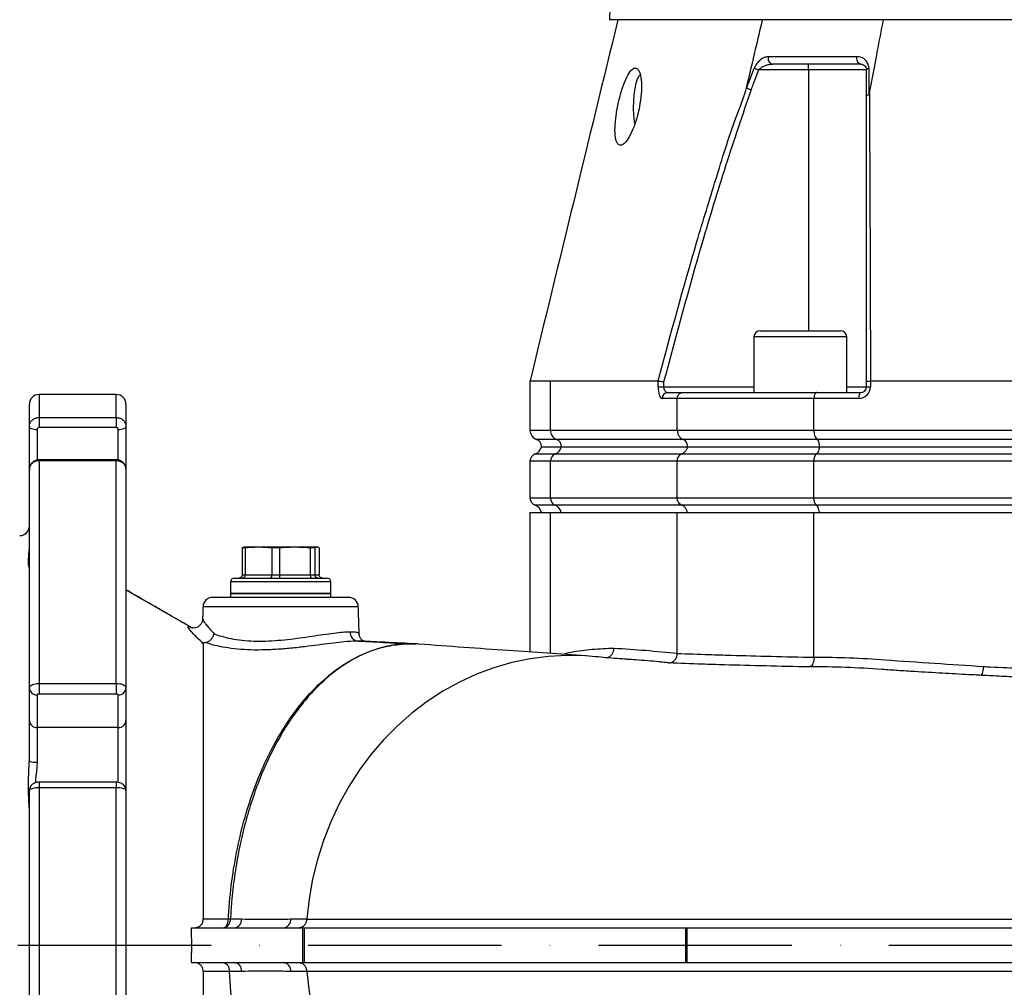
# Model space of a CAD drawing. Extents: x 0 to 10502, y 0 to 6861.
# Drawn here: x 3034 to 3289, y 4802 to 5053 of the extents above; entities that cross this region are included whole.
import ezdxf

# ---------------------------------------------------------------- set-up
doc = ezdxf.new("R2010")
doc.units = 0
doc.header["$LTSCALE"] = 5
doc.header["$MEASUREMENT"] = 0
doc.linetypes.add('GEN7', pattern=[15, 10, -2.5, 0, -2.5])
doc.layers.get('0').update_dxf_attribs({"linetype": 'CONTINUOUS'})
doc.layers.add('7', color=4, linetype='GEN7')

msp = doc.modelspace()

# ---------------------------------------------------------------- linework, layer by layer
at = {"color": 7, "linetype": 'Continuous'}
for p, q in [((3368.59, 5052.56), (3186.66, 5052.56)), ((3238.13, 5039.56), (3238.13, 5041.06)), ((3238.13, 5039.56), (3225.23, 5039.56)), ((3253.13, 5039.56), (3238.13, 5039.56)), ((3238.13, 5039.56), (3238.13, 4972.06)), ((3225.61, 4972.06), (3246.41, 4972.06)), ((3248.01, 4970.46), (3224.01, 4970.46)), ((3171.37, 4946.3), (3171.37, 4959.06)), ((3171.37, 4959.06), (3199.24, 4959.06)), ((3199.25, 4957.56), (3199.25, 4959.06)), ((3200.67, 4958.87), (3200.67, 4957.56)), ((3253.13, 4957.56), (3253.13, 4958.87)), ((3254.15, 4959.06), (3254.15, 4957.56)), ((3254.17, 4959.06), (3336.54, 4959.06)), ((3199.25, 4957.56), (3200.67, 4957.56)), ((3200.67, 4957.56), (3224.01, 4957.56)), ((3248.01, 4957.56), (3253.13, 4957.56)), ((3253.13, 4957.56), (3254.15, 4957.56)), ((3039.09, 4955.56), (3039.09, 4949.61)), ((3059.09, 4949.61), (3059.09, 4955.56)), ((3204.19, 4954.56), (3200.26, 4954.56)), ((3201.69, 4956.06), (3205.53, 4956.06)), ((3204.19, 4946.3), (3204.19, 4954.56)), ((3239.55, 4954.56), (3204.19, 4954.56)), ((3205.53, 4956.06), (3240.27, 4956.06)), ((3251.15, 4954.56), (3239.55, 4954.56)), ((3239.55, 4946.3), (3239.55, 4954.56)), ((3240.27, 4956.06), (3251.63, 4956.06)), ((3036.59, 4947.22), (3036.59, 4953.06)), ((3061.59, 4953.06), (3061.59, 4947.22)), ((3039.09, 4949.61), (3059.09, 4949.61)), ((3039.09, 4949.61), (3039.09, 4947.01)), ((3059.09, 4949.61), (3059.09, 4947.01)), ((3036.59, 4936.21), (3036.59, 4947.22)), ((3038.59, 4946.54), (3038.59, 4938.6)), ((3059.09, 4947.01), (3039.09, 4947.01)), ((3059.59, 4938.58), (3059.59, 4946.54)), ((3061.59, 4947.22), (3061.59, 4936.21)), ((3166.09, 4946.3), (3171.37, 4946.3)), ((3171.37, 4946.3), (3204.19, 4946.3)), ((3204.19, 4946.3), (3239.55, 4946.3)), ((3239.55, 4946.3), (3336.54, 4946.3)), ((3172.95, 4943.94), (3167.76, 4943.94)), ((3205.68, 4943.94), (3172.95, 4943.94)), ((3240.35, 4943.94), (3205.68, 4943.94)), ((3337.07, 4943.94), (3240.35, 4943.94)), ((3169.04, 4942.06), (3174.16, 4942.06)), ((3174.16, 4942.06), (3206.82, 4942.06)), ((3206.82, 4942.06), (3240.97, 4942.06)), ((3240.97, 4942.06), (3337.49, 4942.06)), ((3039.09, 4938.67), (3039.09, 4938.42)), ((3059.09, 4938.67), (3059.09, 4938.42)), ((3167.43, 4940.2), (3172.63, 4940.2)), ((3172.63, 4940.2), (3205.38, 4940.2)), ((3205.38, 4940.2), (3240.19, 4940.2)), ((3240.19, 4940.2), (3336.97, 4940.2)), ((3036.59, 4879.63), (3036.59, 4936.21)), ((3059.09, 4938.42), (3039.09, 4938.42)), ((3039.09, 4938.42), (3039.09, 4880.8)), ((3059.09, 4880.8), (3059.09, 4938.42)), ((3061.59, 4936.21), (3061.59, 4879.63)), ((3171.37, 4938.31), (3166.09, 4938.31)), ((3171.37, 4928.8), (3171.37, 4938.31)), ((3204.19, 4938.31), (3171.37, 4938.31)), ((3204.19, 4928.8), (3204.19, 4938.31)), ((3239.55, 4938.31), (3204.19, 4938.31)), ((3336.54, 4938.31), (3239.55, 4938.31)), ((3239.55, 4928.8), (3239.55, 4938.31)), ((3166.09, 4928.8), (3171.37, 4928.8)), ((3171.37, 4928.8), (3204.19, 4928.8)), ((3204.19, 4928.8), (3239.55, 4928.8)), ((3239.55, 4928.8), (3336.54, 4928.8)), ((3172.63, 4926.91), (3167.43, 4926.91)), ((3205.38, 4926.91), (3172.63, 4926.91)), ((3240.19, 4926.91), (3205.38, 4926.91)), ((3336.97, 4926.91), (3240.19, 4926.91)), ((3166.09, 4925.06), (3171.37, 4925.06)), ((3171.37, 4925.06), (3204.19, 4925.06)), ((3171.37, 4888.55), (3171.37, 4925.06)), ((3204.19, 4925.06), (3239.55, 4925.06)), ((3204.19, 4888.6), (3204.19, 4925.06)), ((3239.55, 4925.06), (3336.54, 4925.06)), ((3239.55, 4887.57), (3239.55, 4925.06)), ((3092.39, 4915.89), (3091.62, 4915.89)), ((3091.62, 4915.89), (3091.62, 4908.86)), ((3095.83, 4916.06), (3092.09, 4916.06)), ((3092.39, 4915.89), (3092.39, 4908.86)), ((3105.26, 4916.06), (3095.83, 4916.06)), ((3101.26, 4915.89), (3099.28, 4915.89)), ((3099.28, 4915.89), (3099.28, 4908.86)), ((3101.26, 4915.89), (3101.26, 4908.86)), ((3111.02, 4916.06), (3105.26, 4916.06)), ((3109.25, 4915.89), (3109.25, 4908.86)), ((3110.46, 4915.89), (3109.25, 4915.89)), ((3110.46, 4915.89), (3110.46, 4908.86)), ((3111.57, 4915.89), (3111.57, 4908.86)), ((3089.59, 4908.06), (3113.59, 4908.06)), ((3091.62, 4908.86), (3092.39, 4908.86)), ((3092.39, 4908.86), (3099.28, 4908.86)), ((3099.28, 4908.86), (3101.26, 4908.86)), ((3101.26, 4908.86), (3109.25, 4908.86)), ((3109.25, 4908.86), (3110.46, 4908.86)), ((3110.46, 4908.86), (3111.57, 4908.86)), ((3114.59, 4907.06), (3088.59, 4907.06)), ((3061.59, 4905.02), (3078.69, 4895.15)), ((3119.18, 4903.06), (3084.01, 4903.06)), ((3114.59, 4904.06), (3088.59, 4904.06)), ((3088.59, 4904.06), (3103.37, 4904.06)), ((3103.37, 4904.06), (3114.59, 4904.06)), ((3121.68, 4900.64), (3081.51, 4900.64)), ((3078.87, 4895.06), (3078.69, 4895.15)), ((3039.09, 4880.8), (3059.09, 4880.8)), ((3039.09, 4880.8), (3039.09, 4878.04)), ((3059.09, 4880.8), (3059.09, 4878.04)), ((3036.59, 4871.21), (3036.59, 4879.63)), ((3038.59, 4877.82), (3038.59, 4869.39)), ((3059.09, 4878.04), (3039.09, 4878.04)), ((3059.59, 4869.39), (3059.59, 4877.82)), ((3061.59, 4879.63), (3061.59, 4871.21)), ((3036.59, 4860.71), (3036.59, 4871.21)), ((3061.59, 4871.21), (3061.59, 4853.06)), ((3038.59, 4869.39), (3038.59, 4860.45)), ((3059.59, 4869.39), (3038.59, 4869.39)), ((3059.59, 4855.12), (3059.59, 4869.39)), ((3039.09, 4855.23), (3039.09, 4853.8)), ((3059.09, 4855.23), (3059.09, 4853.8)), ((3036.59, 4773.05), (3036.59, 4853.06)), ((3059.09, 4853.8), (3039.09, 4853.8)), ((3039.09, 4853.8), (3039.09, 4772.31)), ((3059.09, 4772.31), (3059.09, 4853.8)), ((3061.59, 4853.06), (3061.59, 4773.05)), ((3078.5, 4817.56), (3089.68, 4817.56)), ((3089.68, 4817.56), (3102.39, 4817.56)), ((3102.39, 4817.56), (3107.25, 4817.56)), ((3107.25, 4817.56), (3107.25, 4808.56)), ((3107.25, 4817.56), (3107.69, 4817.56)), ((3107.69, 4817.56), (3206.34, 4817.56)), ((3107.69, 4817.56), (3107.69, 4808.56)), ((3206.34, 4817.56), (3206.34, 4808.56)), ((3206.34, 4817.56), (3206.7, 4817.56)), ((3206.7, 4817.56), (3480.84, 4817.56)), ((3206.7, 4817.56), (3206.7, 4808.56)), ((3061.59, 4813.06), (3078.63, 4813.06)), ((3078.5, 4808.56), (3089.68, 4808.56)), ((3089.68, 4808.56), (3102.39, 4808.56)), ((3102.39, 4808.56), (3107.25, 4808.56)), ((3107.25, 4808.56), (3107.69, 4808.56)), ((3107.69, 4808.56), (3206.34, 4808.56)), ((3206.34, 4808.56), (3206.7, 4808.56)), ((3206.7, 4808.56), (3480.84, 4808.56))]:
    msp.add_line(p, q, dxfattribs=at)
for points in [[(3251.63, 5041.06), (3251.41, 5041.1), (3251.2, 5041.22), (3251.01, 5041.41), (3250.86, 5041.66), (3250.75, 5041.96), (3250.68, 5042.3), (3250.67, 5042.65), (3250.71, 5042.99)], [(3193.22, 5025.7), (3193.14, 5026.25), (3192.98, 5027.91), (3192.91, 5029.67), (3192.94, 5031.44), (3193.06, 5033.16), (3193.27, 5034.74), (3193.57, 5036.11), (3193.92, 5037.22), (3194.34, 5038.01), (3194.6, 5038.32)], [(3224.11, 5039.99), (3224.21, 5039.95), (3224.33, 5039.9), (3224.46, 5039.85), (3224.6, 5039.8), (3224.75, 5039.74), (3224.91, 5039.68), (3225.07, 5039.62), (3225.23, 5039.56)], [(3253.13, 5039.56), (3253.14, 5039.62), (3253.17, 5039.68), (3253.22, 5039.74), (3253.29, 5039.8), (3253.38, 5039.85), (3253.48, 5039.9), (3253.6, 5039.95), (3253.74, 5039.99)], [(3251.63, 4956.06), (3251.54, 4956.03), (3251.45, 4955.94), (3251.37, 4955.8), (3251.29, 4955.62), (3251.23, 4955.39), (3251.19, 4955.13), (3251.16, 4954.85), (3251.15, 4954.56)], [(3036.59, 4947.22), (3036.63, 4947.09), (3036.75, 4946.96), (3036.93, 4946.84), (3037.18, 4946.74), (3037.48, 4946.65), (3037.83, 4946.59), (3038.2, 4946.55), (3038.59, 4946.54)], [(3059.59, 4946.54), (3059.98, 4946.55), (3060.36, 4946.59), (3060.7, 4946.65), (3061.01, 4946.74), (3061.26, 4946.84), (3061.44, 4946.96), (3061.56, 4947.09), (3061.59, 4947.22)], [(3183.01, 4887.72), (3180.41, 4887.94), (3175.63, 4888.05), (3170.85, 4887.79), (3166.1, 4887.18), (3161.4, 4886.2), (3156.78, 4884.86), (3152.25, 4883.17), (3147.84, 4881.15), (3143.57, 4878.78), (3139.46, 4876.1), (3135.53, 4873.12), (3131.8, 4869.84), (3128.29, 4866.28), (3125.02, 4862.46), (3121.99, 4858.4), (3119.23, 4854.12), (3116.76, 4849.64), (3114.57, 4844.99), (3112.69, 4840.17), (3111.11, 4835.23), (3109.86, 4830.17), (3108.93, 4825.04), (3108.33, 4819.84)], [(3086.76, 4817.56), (3087, 4817.6), (3087.24, 4817.73), (3087.46, 4817.93), (3087.65, 4818.21), (3087.82, 4818.56), (3087.95, 4818.95), (3088.03, 4819.38), (3088.08, 4819.84)], [(3135.2, 4735.06), (3132.04, 4735.23), (3128.88, 4735.76), (3125.76, 4736.65), (3122.68, 4737.88), (3119.65, 4739.45), (3116.7, 4741.36), (3113.83, 4743.59), (3111.05, 4746.14), (3108.39, 4748.99), (3105.85, 4752.13), (3103.44, 4755.55), (3101.18, 4759.23), (3099.07, 4763.16), (3097.12, 4767.32), (3095.35, 4771.68), (3093.76, 4776.23), (3092.36, 4780.94), (3091.15, 4785.81), (3090.15, 4790.79), (3089.34, 4795.88), (3088.75, 4801.05), (3088.37, 4806.27)], [(3108.33, 4806.27), (3108.94, 4801.02), (3109.88, 4795.83), (3111.16, 4790.72), (3112.76, 4785.73), (3114.68, 4780.87), (3116.91, 4776.17), (3119.44, 4771.65), (3122.25, 4767.35), (3125.33, 4763.26), (3128.66, 4759.43), (3132.24, 4755.87), (3136.03, 4752.59), (3140.03, 4749.61), (3144.21, 4746.94), (3148.55, 4744.61), (3153.03, 4742.62), (3157.63, 4740.98), (3162.32, 4739.69), (3167.09, 4738.78), (3171.9, 4738.23), (3176.73, 4738.06), (3181.56, 4738.26), (3183.01, 4738.39)]]:
    msp.add_lwpolyline(points, dxfattribs=at)
for centre, radius, start, end in [((3229.13, 5042.5), 1.47, 160.3229, 259.0072), ((3225.61, 4970.46), 1.6, 90, 180), ((3246.41, 4970.46), 1.6, 0, 90), ((3251.15, 4957.56), 3, 270, 0), ((3251.63, 4957.56), 1.5, 270, 0), ((3039.09, 4953.06), 2.5, 90, 180), ((3059.09, 4953.06), 2.5, 0, 90), ((3201.73, 4954.59), 1.46, 91.5947, 181.5094), ((3168.59, 4946.3), 2.5, 180, 250.5288), ((3173.86, 4946.26), 2.49, 179.1595, 248.4689), ((3167.09, 4942.06), 2, 0, 70.5288), ((3172.22, 4942.09), 2, 359.1596, 68.4683), ((3166.59, 4942.56), 2.5, 289.4712, 348.463), ((3171.74, 4942.49), 2.46, 291.2432, 349.754), ((3168.09, 4938.31), 2, 109.4712, 180), ((3173.37, 4938.34), 2, 111.5316, 180.8405), ((3168.09, 4928.8), 2, 180, 250.5288), ((3173.37, 4928.77), 2, 179.1597, 248.4686), ((3166.59, 4924.56), 2.5, 11.537, 70.5288), ((3171.74, 4924.62), 2.46, 10.2461, 68.7565), ((3034.09, 4921.56), 2.5, 270, 0), ((3089.59, 4907.06), 1, 90, 180), ((3113.59, 4907.06), 1, 0, 90), ((3084.01, 4900.56), 2.5, 90, 178), ((3119.18, 4900.56), 2.5, 2, 90), ((3121.89, 4894.12), 2.38, 178.8076, 263.7147), ((3038.5, 4879.73), 1.91, 182.9716, 272.6916), ((3059.68, 4879.73), 1.91, 267.3084, 357.0284), ((3038.5, 4871.3), 1.91, 182.9716, 272.6916), ((3059.68, 4871.3), 1.91, 267.3084, 357.0284), ((3038.1, 4864.55), 4.13, 248.5637, 276.845), ((3086.42, 4819.71), 2.18, 278.9422, 3.3552), ((3088.25, 4836.09), 16.25, 269.3776, 271.2153), ((3089.34, 4819.71), 2.18, 278.9392, 3.3475), ((3102.05, 4819.71), 2.18, 278.9281, 3.3296), ((3088.43, 4806.27), 0.065, 181.8531, 184.3018), ((3089.34, 4806.4), 2.18, 356.6524, 81.0606), ((3102.05, 4806.4), 2.18, 356.6699, 81.0717)]:
    msp.add_arc(centre, radius, start, end, dxfattribs=at)
for centre, major_axis, ratio in [((3200.26, 4957.56), (0, 3), 0.338393), ((3201.69, 4957.56), (0, 1.5), 0.676786)]:
    msp.add_ellipse(centre, major_axis=major_axis, ratio=ratio, start_param=1.570796, end_param=3.141593, dxfattribs=at)
for points in [[(3195.51, 5431.9), (3186.66, 5052.56)], [(3224.01, 4970.46), (3224.01, 4956.06)], [(3248.01, 4956.06), (3248.01, 4970.46)], [(3166.09, 4959.06), (3166.09, 4946.3)], [(3199.25, 4959.06), (3199.24, 4959.06)], [(3254.17, 4959.06), (3254.15, 4959.06)], [(3059.09, 4955.56), (3039.09, 4955.56)], [(3059.09, 4938.67), (3039.09, 4938.67)], [(3166.09, 4938.31), (3166.09, 4928.8)], [(3166.09, 4925.06), (3166.09, 4888.91)], [(3091.62, 4915.89), (3092.02, 4916.01)], [(3092.09, 4916.06), (3092.02, 4916.04)], [(3095.83, 4916.06), (3092.39, 4915.89)], [(3099.28, 4915.89), (3095.83, 4916.06)], [(3105.26, 4916.06), (3101.26, 4915.89)], [(3109.25, 4915.89), (3105.26, 4916.06)], [(3111.02, 4916.06), (3110.46, 4915.89)], [(3088.59, 4907.06), (3088.59, 4904.06)], [(3114.59, 4904.06), (3114.59, 4907.06)], [(3078.76, 4895.11), (3061.59, 4905.03)], [(3088.59, 4904.06), (3088.59, 4903.06)], [(3114.59, 4903.06), (3114.59, 4904.06)], [(3081.51, 4900.64), (3081.4, 4897.47)], [(3121.92, 4893.63), (3121.68, 4900.64)], [(3081.44, 4897.47), (3081.44, 4897.45)], [(3135.2, 4891.06), (3135.21, 4891.06)], [(3204.19, 4888.6), (3204.19, 4888.57)], [(3239.55, 4887.57), (3239.55, 4887.57)], [(3036.57, 4860.28), (3036.59, 4860.71)], [(3059.09, 4855.23), (3039.09, 4855.23)], [(3088.6, 4819.84), (3091.52, 4819.84)], [(3104.23, 4819.84), (3108.33, 4819.84)], [(3108.33, 4819.84), (3108.33, 4819.83)], [(3078.63, 4813.06), (3078.5, 4817.56)], [(3078.5, 4808.56), (3078.63, 4813.06)], [(3091.52, 4806.27), (3088.37, 4806.27)], [(3108.33, 4806.28), (3108.33, 4806.27)]]:
    msp.add_open_spline(points, degree=1, dxfattribs=at)
for points, knots in [([(3188.84, 5052.56), (3185.02, 5036.88), (3177.44, 5005.72), (3169.86, 4974.55), (3166.1, 4959.07)], [0, 0, 0, 0, 0.503052, 1, 1, 1, 1]), ([(3222.18, 5035.28), (3222.95, 5038.51), (3224.3, 5044.26), (3225.66, 5050.02), (3226.26, 5052.56)], [0, 0, 0, 0, 0.56, 1, 1, 1, 1]), ([(3253.89, 5033.57), (3254.58, 5037.11), (3255.79, 5043.44), (3257.01, 5049.77), (3257.55, 5052.56)], [0, 0, 0, 0, 0.56, 1, 1, 1, 1]), ([(3227.75, 5042.99), (3227.37, 5042.94), (3226.61, 5042.83), (3225.51, 5042.07), (3224.63, 5041.09), (3224.27, 5040.33), (3224.11, 5039.99)], [0, 0, 0, 0, 0.284834, 0.578117, 0.81174, 1, 1, 1, 1]), ([(3227.75, 5042.99), (3228.5, 5042.99), (3232.01, 5042.99), (3237.57, 5042.99), (3244.54, 5042.99), (3248.65, 5042.99), (3250.71, 5042.99)], [0, 0, 0, 0, 0.108108, 0.499989, 0.74975, 1, 1, 1, 1]), ([(3253.74, 5039.99), (3253.74, 5040.05), (3253.73, 5040.44), (3253.54, 5041.21), (3252.91, 5042.16), (3251.93, 5042.85), (3251.09, 5042.95), (3250.71, 5042.99)], [0, 0, 0, 0, 0.03279, 0.210914, 0.446333, 0.744292, 1, 1, 1, 1]), ([(3225.23, 5039.56), (3225.4, 5039.73), (3225.79, 5040.14), (3226.66, 5040.6), (3227.71, 5040.98), (3228.47, 5041.03), (3228.85, 5041.06)], [0, 0, 0, 0, 0.165464, 0.395752, 0.702108, 1, 1, 1, 1]), ([(3251.63, 5041.06), (3249.59, 5041.06), (3245.51, 5041.06), (3238.6, 5041.06), (3233.07, 5041.06), (3229.6, 5041.06), (3228.85, 5041.06)], [0, 0, 0, 0, 0.24976, 0.500011, 0.891892, 1, 1, 1, 1]), ([(3251.63, 5041.06), (3251.82, 5041.03), (3252.24, 5040.99), (3252.71, 5040.65), (3253.02, 5040.19), (3253.13, 5039.8), (3253.13, 5039.59), (3253.13, 5039.56)], [0, 0, 0, 0, 0.267092, 0.579163, 0.813172, 0.972938, 1, 1, 1, 1]), ([(3194.41, 5030.06), (3194.59, 5031.19), (3194.94, 5033.45), (3194.96, 5036.47), (3194.61, 5038.75), (3193.92, 5040.02), (3193.01, 5040.17), (3191.96, 5039.2), (3190.87, 5037.24), (3189.84, 5034.47), (3188.95, 5031.18), (3188.31, 5027.73), (3188.02, 5024.52), (3188.14, 5021.97), (3188.67, 5020.37), (3189.52, 5019.87), (3190.61, 5020.49), (3191.8, 5022.13), (3192.96, 5024.66), (3193.86, 5027.45), (3194.25, 5029.32), (3194.41, 5030.06)], [0, 0, 0, 0, 0.05448, 0.108987, 0.162822, 0.215873, 0.268479, 0.320983, 0.373704, 0.42698, 0.481116, 0.536138, 0.591538, 0.646389, 0.699965, 0.752307, 0.804146, 0.856409, 0.909753, 0.964291, 1, 1, 1, 1]), ([(3222.14, 5034.89), (3222.33, 5035.37), (3222.98, 5037.07), (3223.64, 5038.77), (3224.11, 5039.99)], [0, 0, 0, 0, 0.282977, 1, 1, 1, 1]), ([(3225.23, 5039.56), (3224.76, 5038.34), (3224.11, 5036.64), (3223.46, 5034.95), (3223.28, 5034.47)], [0, 0, 0, 0, 0.719371, 1, 1, 1, 1]), ([(3253.13, 5032.75), (3253.13, 5033.52), (3253.13, 5035.79), (3253.13, 5038.06), (3253.13, 5039.56)], [0, 0, 0, 0, 0.34021, 1, 1, 1, 1]), ([(3253.74, 5039.99), (3253.74, 5038.49), (3253.74, 5036.22), (3253.75, 5033.94), (3253.75, 5033.16)], [0, 0, 0, 0, 0.658074, 1, 1, 1, 1]), ([(3199.24, 4959.06), (3202.48, 4971.13), (3207.17, 4988.6), (3214.19, 5011.21), (3218.24, 5024.66), (3221.47, 5032.51), (3222.18, 5035.28), (3222.18, 5035.28)], [0, 0, 0, 0, 0.470863, 0.681432, 0.891994, 0.999999, 1, 1, 1, 1]), ([(3222.18, 5035.28), (3222.17, 5035.24), (3222.16, 5035.16), (3222.14, 5035.07), (3222.13, 5035.01), (3222.13, 5034.96), (3222.13, 5034.92), (3222.13, 5034.9), (3222.14, 5034.89), (3222.14, 5034.89), (3222.14, 5034.89)], [0, 0, 0, 0, 0.3214778, 0.539558, 0.6885257, 0.7913838, 0.8989256, 0.9420865, 0.9781708, 1, 1, 1, 1]), ([(3223.28, 5034.47), (3221.05, 5027.9), (3216.59, 5014.75), (3208.95, 4989.57), (3203.91, 4970.87), (3200.67, 4958.87)], [0, 0, 0, 0, 0.263824, 0.527834, 1, 1, 1, 1]), ([(3222.14, 5034.89), (3222.25, 5034.85), (3222.46, 5034.77), (3222.86, 5034.63), (3223.14, 5034.52), (3223.26, 5034.48), (3223.28, 5034.47)], [0, 0, 0, 0, 0.359087, 0.718175, 0.96785, 1, 1, 1, 1]), ([(3253.13, 5032.75), (3253.13, 5032.75), (3253.13, 5032.8), (3253.18, 5032.9), (3253.37, 5033.05), (3253.62, 5033.12), (3253.75, 5033.16)], [0, 0, 0, 0, 0.031078, 0.283402, 0.641698, 1, 1, 1, 1]), ([(3253.13, 4958.87), (3253.13, 4970.57), (3253.13, 4988.82), (3253.13, 5013.43), (3253.13, 5026.31), (3253.13, 5032.75)], [0, 0, 0, 0, 0.471197, 0.735522, 1, 1, 1, 1]), ([(3253.75, 5033.16), (3253.75, 5033.16), (3253.76, 5033.17), (3253.78, 5033.18), (3253.81, 5033.24), (3253.85, 5033.37), (3253.88, 5033.49), (3253.89, 5033.57)], [0, 0, 0, 0, 0.031666, 0.0737468, 0.1520161, 0.4878587, 1, 1, 1, 1]), ([(3253.89, 5033.57), (3253.89, 5033.57), (3253.89, 5026.91), (3254, 5014.11), (3254.05, 4994.79), (3254.12, 4976.48), (3254.15, 4964.7), (3254.17, 4959.06)], [0, 0, 0, 0, 0.000001, 0.265088, 0.530191, 0.774757, 1, 1, 1, 1]), ([(3166.14, 4959.06), (3166.12, 4959.06), (3166.01, 4959.06), (3166.43, 4959.06), (3167.38, 4959.06), (3168.99, 4959.06), (3170.58, 4959.06), (3171.37, 4959.06)], [0, 0, 0, 0, 0.034209, 0.272641, 0.511073, 0.755536, 1, 1, 1, 1]), ([(3199.25, 4959.06), (3199.32, 4959.05), (3199.46, 4959.03), (3199.85, 4958.98), (3200.26, 4958.93), (3200.55, 4958.89), (3200.67, 4958.87), (3200.67, 4958.87)], [0, 0, 0, 0, 0.269432, 0.538794, 0.809704, 0.991766, 1, 1, 1, 1]), ([(3253.13, 4958.87), (3253.13, 4958.87), (3253.13, 4958.89), (3253.17, 4958.93), (3253.35, 4958.98), (3253.69, 4959.03), (3254, 4959.05), (3254.15, 4959.06)], [0, 0, 0, 0, 0.00825, 0.190257, 0.461165, 0.730555, 1, 1, 1, 1]), ([(3204.19, 4954.56), (3204.21, 4954.72), (3204.24, 4955.06), (3204.46, 4955.5), (3204.79, 4955.84), (3205.17, 4956.02), (3205.42, 4956.06), (3205.53, 4956.06), (3205.53, 4956.06)], [0, 0, 0, 0, 0.21084, 0.421631, 0.633769, 0.848806, 0.994326, 1, 1, 1, 1]), ([(3240.27, 4956.06), (3240.27, 4956.06), (3240.21, 4956.06), (3240.08, 4956.02), (3239.87, 4955.84), (3239.69, 4955.5), (3239.57, 4955.06), (3239.55, 4954.72), (3239.55, 4954.56)], [0, 0, 0, 0, 0.005674, 0.151194, 0.366231, 0.578369, 0.78916, 1, 1, 1, 1]), ([(3036.59, 4947.22), (3036.62, 4947.49), (3036.68, 4948.02), (3037.11, 4948.74), (3037.74, 4949.28), (3038.45, 4949.57), (3038.91, 4949.59), (3039.09, 4949.61)], [0, 0, 0, 0, 0.21498, 0.430034, 0.645044, 0.859808, 1, 1, 1, 1]), ([(3059.09, 4949.61), (3059.37, 4949.58), (3059.94, 4949.53), (3060.68, 4949.12), (3061.25, 4948.51), (3061.55, 4947.84), (3061.58, 4947.4), (3061.59, 4947.22)], [0, 0, 0, 0, 0.214409, 0.428746, 0.643126, 0.857745, 1, 1, 1, 1]), ([(3039.09, 4947.01), (3039.06, 4947.01), (3038.96, 4947), (3038.82, 4946.94), (3038.7, 4946.84), (3038.61, 4946.7), (3038.6, 4946.59), (3038.59, 4946.54)], [0, 0, 0, 0, 0.140104, 0.354723, 0.569721, 0.784859, 1, 1, 1, 1]), ([(3059.59, 4946.54), (3059.59, 4946.57), (3059.58, 4946.66), (3059.52, 4946.79), (3059.41, 4946.91), (3059.26, 4946.99), (3059.15, 4947), (3059.09, 4947.01)], [0, 0, 0, 0, 0.14237, 0.357108, 0.571493, 0.785732, 1, 1, 1, 1]), ([(3204.19, 4946.3), (3204.22, 4946.02), (3204.26, 4945.46), (3204.64, 4944.73), (3205.14, 4944.2), (3205.52, 4944.02), (3205.68, 4943.94)], [0, 0, 0, 0, 0.269529, 0.538998, 0.810183, 1, 1, 1, 1]), ([(3239.55, 4946.3), (3239.55, 4946.12), (3239.57, 4945.66), (3239.71, 4944.96), (3239.98, 4944.3), (3240.23, 4944.06), (3240.35, 4943.94)], [0, 0, 0, 0, 0.1728753, 0.4467218, 0.7234166, 1, 1, 1, 1]), ([(3206.87, 4942.06), (3206.85, 4942.28), (3206.81, 4942.72), (3206.51, 4943.31), (3206.11, 4943.73), (3205.81, 4943.88), (3205.68, 4943.94)], [0, 0, 0, 0, 0.269487, 0.538912, 0.810088, 1, 1, 1, 1]), ([(3241, 4942.06), (3240.99, 4942.28), (3240.97, 4942.72), (3240.8, 4943.31), (3240.59, 4943.73), (3240.42, 4943.88), (3240.35, 4943.94)], [0, 0, 0, 0, 0.269487, 0.538912, 0.810088, 1, 1, 1, 1]), ([(3206.82, 4942.06), (3206.8, 4941.95), (3206.72, 4941.57), (3206.42, 4940.98), (3205.92, 4940.46), (3205.54, 4940.28), (3205.38, 4940.2)], [0, 0, 0, 0, 0.1280646, 0.4496516, 0.7733335, 1, 1, 1, 1]), ([(3240.97, 4942.06), (3240.96, 4941.95), (3240.91, 4941.57), (3240.75, 4940.98), (3240.49, 4940.46), (3240.28, 4940.28), (3240.19, 4940.2)], [0, 0, 0, 0, 0.1280646, 0.4496516, 0.7733335, 1, 1, 1, 1]), ([(3039.09, 4938.63), (3038.95, 4938.63), (3038.49, 4938.66), (3037.8, 4938.36), (3037.12, 4937.8), (3036.7, 4937.05), (3036.54, 4936.4), (3036.61, 4936.06), (3036.62, 4936.01)], [0, 0, 0, 0, 0.107738, 0.330761, 0.535864, 0.739754, 0.962687, 1, 1, 1, 1]), ([(3061.56, 4936.25), (3061.57, 4936.34), (3061.6, 4936.73), (3061.34, 4937.38), (3060.82, 4938.06), (3060.08, 4938.5), (3059.47, 4938.7), (3059.14, 4938.65), (3059.09, 4938.64)], [0, 0, 0, 0, 0.077129, 0.301641, 0.52113, 0.740065, 0.963705, 1, 1, 1, 1]), ([(3204.19, 4938.31), (3204.21, 4938.54), (3204.25, 4938.98), (3204.55, 4939.57), (3204.95, 4939.99), (3205.25, 4940.14), (3205.38, 4940.2)], [0, 0, 0, 0, 0.269531, 0.539003, 0.81019, 1, 1, 1, 1]), ([(3239.55, 4938.31), (3239.56, 4938.54), (3239.58, 4938.98), (3239.74, 4939.57), (3239.96, 4939.99), (3240.12, 4940.14), (3240.19, 4940.2)], [0, 0, 0, 0, 0.269531, 0.539003, 0.81019, 1, 1, 1, 1]), ([(3039.09, 4938.42), (3038.81, 4938.4), (3038.25, 4938.35), (3037.5, 4937.97), (3036.94, 4937.41), (3036.64, 4936.79), (3036.61, 4936.38), (3036.59, 4936.21)], [0, 0, 0, 0, 0.214409, 0.428745, 0.643125, 0.857744, 1, 1, 1, 1]), ([(3061.59, 4936.21), (3061.57, 4936.46), (3061.51, 4936.96), (3061.08, 4937.62), (3060.44, 4938.12), (3059.74, 4938.39), (3059.28, 4938.41), (3059.09, 4938.42)], [0, 0, 0, 0, 0.214979, 0.430035, 0.645043, 0.859808, 1, 1, 1, 1]), ([(3205.38, 4926.91), (3205.25, 4926.97), (3204.95, 4927.12), (3204.55, 4927.54), (3204.25, 4928.13), (3204.21, 4928.58), (3204.19, 4928.8)], [0, 0, 0, 0, 0.189809, 0.460997, 0.730468, 1, 1, 1, 1]), ([(3240.19, 4926.91), (3240.09, 4927.01), (3239.89, 4927.2), (3239.68, 4927.73), (3239.56, 4928.29), (3239.55, 4928.66), (3239.55, 4928.8)], [0, 0, 0, 0, 0.276586, 0.55328, 0.827128, 1, 1, 1, 1]), ([(3206.82, 4925.06), (3206.8, 4925.16), (3206.72, 4925.54), (3206.42, 4926.13), (3205.92, 4926.65), (3205.54, 4926.84), (3205.38, 4926.91)], [0, 0, 0, 0, 0.128064, 0.449654, 0.773331, 1, 1, 1, 1]), ([(3240.97, 4925.06), (3240.96, 4925.16), (3240.91, 4925.54), (3240.75, 4926.13), (3240.49, 4926.65), (3240.28, 4926.84), (3240.19, 4926.91)], [0, 0, 0, 0, 0.128064, 0.449654, 0.773331, 1, 1, 1, 1]), ([(3111.57, 4915.89), (3111.52, 4915.91), (3111.34, 4916.02), (3111.16, 4916.04), (3111.02, 4916.06)], [0, 0, 0, 0, 0.243342, 1, 1, 1, 1]), ([(3036.58, 4910.6), (3036.57, 4910.65), (3036.53, 4910.88), (3036.26, 4911.79), (3036.41, 4913.31), (3036.52, 4914.75), (3036.57, 4915.36)], [0, 0, 0, 0, 0.085376, 0.406913, 0.748452, 1, 1, 1, 1]), ([(3091.62, 4908.86), (3091.61, 4908.77), (3091.59, 4908.59), (3091.46, 4908.35), (3091.26, 4908.17), (3091.03, 4908.08), (3090.87, 4908.06), (3090.81, 4908.06), (3090.8, 4908.06)], [0, 0, 0, 0, 0.208739, 0.417417, 0.628229, 0.843574, 0.992936, 1, 1, 1, 1]), ([(3092.39, 4908.86), (3092.38, 4908.77), (3092.37, 4908.59), (3092.27, 4908.35), (3092.11, 4908.17), (3091.94, 4908.08), (3091.82, 4908.06), (3091.77, 4908.06), (3091.77, 4908.06)], [0, 0, 0, 0, 0.20874, 0.417411, 0.628234, 0.843577, 0.992932, 1, 1, 1, 1]), ([(3099.28, 4908.86), (3099.27, 4908.77), (3099.26, 4908.59), (3099.21, 4908.35), (3099.12, 4908.17), (3099.02, 4908.08), (3098.96, 4908.06), (3098.93, 4908.06), (3098.93, 4908.06)], [0, 0, 0, 0, 0.20874, 0.417407, 0.628225, 0.843576, 0.992927, 1, 1, 1, 1]), ([(3101.26, 4908.86), (3101.26, 4908.77), (3101.27, 4908.59), (3101.29, 4908.35), (3101.33, 4908.17), (3101.37, 4908.08), (3101.4, 4908.06), (3101.41, 4908.06), (3101.41, 4908.06)], [0, 0, 0, 0, 0.208741, 0.417411, 0.628231, 0.843579, 0.992936, 1, 1, 1, 1]), ([(3109.25, 4908.86), (3109.26, 4908.77), (3109.27, 4908.59), (3109.34, 4908.35), (3109.46, 4908.17), (3109.59, 4908.08), (3109.68, 4908.06), (3109.71, 4908.06), (3109.72, 4908.06)], [0, 0, 0, 0, 0.2087416, 0.4174109, 0.6282268, 0.8435791, 0.9929315, 1, 1, 1, 1]), ([(3111.24, 4908.06), (3111.23, 4908.06), (3111.17, 4908.06), (3111.02, 4908.08), (3110.81, 4908.17), (3110.62, 4908.35), (3110.49, 4908.59), (3110.47, 4908.77), (3110.46, 4908.86)], [0, 0, 0, 0, 0.007079, 0.156435, 0.371782, 0.582589, 0.791258, 1, 1, 1, 1]), ([(3112.38, 4908.06), (3112.38, 4908.06), (3112.31, 4908.06), (3112.16, 4908.08), (3111.93, 4908.17), (3111.73, 4908.35), (3111.59, 4908.59), (3111.58, 4908.77), (3111.57, 4908.86)], [0, 0, 0, 0, 0.007087, 0.156424, 0.371767, 0.582595, 0.79126, 1, 1, 1, 1]), ([(3081.59, 4891.06), (3081.03, 4891.6), (3079.9, 4892.68), (3078.65, 4894), (3077.84, 4894.97), (3077.53, 4895.52), (3077.92, 4895.54), (3078.18, 4895.41), (3078.69, 4895.15), (3078.69, 4895.15)], [0, 0, 0, 0, 0.169227, 0.338285, 0.509001, 0.679541, 0.839742, 0.999997, 1, 1, 1, 1]), ([(3081.42, 4897.45), (3081.39, 4897.21), (3081.33, 4896.72), (3080.9, 4895.98), (3080.28, 4895.45), (3079.61, 4895.18), (3079.06, 4895.12), (3078.69, 4895.16), (3078.5, 4895.21), (3078.49, 4895.21), (3078.49, 4895.21)], [0, 0, 0, 0, 0.132472, 0.273344, 0.420921, 0.543862, 0.654343, 0.761932, 0.880362, 1, 1, 1, 1]), ([(3081.44, 4897.45), (3081.44, 4897.4), (3081.43, 4897.28), (3081.78, 4896.73), (3082.43, 4895.88), (3083.29, 4894.84), (3084.02, 4894.04), (3084.36, 4893.66)], [0, 0, 0, 0, 0.125337, 0.350837, 0.572837, 0.799482, 1, 1, 1, 1]), ([(3082.11, 4891.37), (3082.35, 4891.43), (3082.84, 4891.56), (3083.51, 4892.05), (3084.03, 4892.72), (3084.27, 4893.29), (3084.34, 4893.61), (3084.35, 4893.65), (3084.36, 4893.66)], [0, 0, 0, 0, 0.237783, 0.475508, 0.714732, 0.956787, 0.994805, 1, 1, 1, 1]), ([(3084.36, 4893.66), (3084.99, 4893.43), (3086.25, 4892.98), (3088.7, 4892.39), (3091.51, 4891.95), (3094.56, 4891.73), (3097.75, 4891.75), (3100.96, 4891.93), (3104.18, 4892.26), (3107.37, 4892.69), (3110.46, 4893.15), (3113.4, 4893.59), (3116.02, 4893.93), (3118.09, 4894.13), (3119.09, 4894.16), (3119.51, 4894.17)], [0, 0, 0, 0, 0.07973, 0.159438, 0.239407, 0.319347, 0.394561, 0.469793, 0.544941, 0.620108, 0.699293, 0.778474, 0.859901, 0.941316, 1, 1, 1, 1]), ([(3119.51, 4894.17), (3119.99, 4894.16), (3120.95, 4894.14), (3121.76, 4893.94), (3121.86, 4893.73), (3121.91, 4893.63)], [0, 0, 0, 0, 0.334702, 0.679287, 1, 1, 1, 1]), ([(3122.9, 4891.85), (3122.88, 4891.85), (3122.78, 4891.91), (3122.44, 4892.2), (3122.08, 4892.8), (3121.89, 4893.36), (3121.92, 4893.63), (3121.92, 4893.63)], [0, 0, 0, 0, 0.0574172, 0.3638859, 0.6753815, 0.9970027, 1, 1, 1, 1]), ([(3082.11, 4891.37), (3082.03, 4891.36), (3081.87, 4891.33), (3081.68, 4891.25), (3081.6, 4891.15), (3081.6, 4891.08), (3081.59, 4891.06)], [0, 0, 0, 0, 0.173896, 0.398503, 0.788257, 1, 1, 1, 1]), ([(3081.59, 4891.06), (3081.59, 4890.51), (3081.59, 4889.43), (3081.59, 4886.74), (3081.59, 4882.76), (3081.59, 4877.01), (3081.59, 4870.78), (3081.59, 4864.46), (3081.59, 4858.19), (3081.59, 4851.51), (3081.59, 4844.42), (3081.59, 4836.96), (3081.59, 4828.76), (3081.59, 4822.96), (3081.59, 4819.84)], [0, 0, 0, 0, 0.061874, 0.123453, 0.227611, 0.332382, 0.436372, 0.514634, 0.593507, 0.671895, 0.75023, 0.829219, 0.908012, 1, 1, 1, 1]), ([(3121.63, 4891.76), (3121.63, 4891.76), (3121.44, 4891.76), (3120.4, 4891.73), (3118.38, 4891.59), (3115.28, 4891.24), (3112.17, 4890.84), (3108.78, 4890.4), (3105.17, 4889.97), (3101.41, 4889.64), (3097.59, 4889.44), (3093.87, 4889.42), (3090.38, 4889.65), (3087.25, 4890.07), (3084.39, 4890.66), (3082.89, 4891.13), (3082.11, 4891.37)], [0, 0, 0, 0, 0.0000014, 0.0257945, 0.1296477, 0.2056418, 0.281652, 0.3581141, 0.4345834, 0.5142138, 0.5938422, 0.6744678, 0.7551094, 0.8337519, 0.9124058, 1, 1, 1, 1]), ([(3088.08, 4819.84), (3088.17, 4821.3), (3088.45, 4825.67), (3089.35, 4832.86), (3090.99, 4841.22), (3093.18, 4849.23), (3095.91, 4856.77), (3099.13, 4863.76), (3102.18, 4869.04), (3105.48, 4873.86), (3109.02, 4878.22), (3113.63, 4882.65), (3118.24, 4886.02), (3122.76, 4888.43), (3127.12, 4890.02), (3130.93, 4890.81), (3133.29, 4891.01), (3134.17, 4891.04), (3134.19, 4891.04)], [0, 0, 0, 0, 0.038732, 0.115538, 0.192589, 0.269395, 0.3462, 0.423249, 0.500054, 0.53757, 0.614396, 0.691468, 0.768294, 0.832765, 0.897381, 0.961852, 0.999016, 1, 1, 1, 1]), ([(3134.19, 4891.04), (3134.17, 4891.04), (3132.86, 4890.99), (3130.25, 4890.71), (3126.36, 4889.74), (3122.51, 4888.22), (3118.74, 4886.16), (3115.12, 4883.6), (3111.65, 4880.55), (3108.31, 4876.98), (3105.51, 4873.4), (3102.9, 4869.55), (3100.48, 4865.45), (3097.97, 4860.41), (3095.69, 4854.99), (3093.71, 4849.26), (3092.03, 4843.33), (3090.66, 4837.19), (3089.6, 4830.81), (3088.92, 4824.99), (3088.69, 4821.31), (3088.6, 4819.84)], [0, 0, 0, 0, 0.000937, 0.057788, 0.114639, 0.173136, 0.231633, 0.288487, 0.345341, 0.403844, 0.462347, 0.499854, 0.5567, 0.613546, 0.672044, 0.730542, 0.787396, 0.844249, 0.902758, 0.961267, 1, 1, 1, 1]), ([(3122.5, 4891.74), (3122.49, 4891.75), (3122.28, 4891.77), (3121.95, 4891.77), (3121.63, 4891.76)], [0, 0, 0, 0, 0.040472, 1, 1, 1, 1]), ([(3121.63, 4891.76), (3124.14, 4891.63), (3128.7, 4891.4), (3133.18, 4891.16), (3135.2, 4891.06)], [0, 0, 0, 0, 0.549451, 1, 1, 1, 1]), ([(3136.68, 4891.02), (3134.02, 4891.16), (3129.35, 4891.4), (3124.56, 4891.64), (3122.5, 4891.75)], [0, 0, 0, 0, 0.569859, 1, 1, 1, 1]), ([(3135.21, 4891.06), (3135.04, 4891.05), (3134.72, 4891.05), (3134.39, 4891.04), (3134.22, 4891.04), (3134.19, 4891.04)], [0, 0, 0, 0, 0.499929, 0.934073, 1, 1, 1, 1]), ([(3134.19, 4891.04), (3134.22, 4891.04), (3134.38, 4891.04), (3134.71, 4891.05), (3135.05, 4891.06), (3135.2, 4891.06), (3135.2, 4891.06)], [0, 0, 0, 0, 0.062889, 0.500074, 0.999966, 1, 1, 1, 1]), ([(3135.2, 4891.06), (3135.2, 4891.06), (3135.27, 4891.06), (3135.44, 4891.06), (3135.94, 4891.05), (3136.36, 4891.03), (3136.66, 4891.01)], [0, 0, 0, 0, 0.000027, 0.132281, 0.378029, 1, 1, 1, 1]), ([(3137.37, 4890.97), (3137.33, 4890.97), (3136.79, 4891.04), (3136.14, 4891.04), (3135.46, 4891.06), (3135.28, 4891.06), (3135.21, 4891.06)], [0, 0, 0, 0, 0.061794, 0.74031, 0.909129, 1, 1, 1, 1]), ([(3180.64, 4887.92), (3173.95, 4888.37), (3159.69, 4889.31), (3145.1, 4890.4), (3137.36, 4890.97)], [0, 0, 0, 0, 0.468894, 1, 1, 1, 1]), ([(3174.32, 4888.35), (3175.14, 4888.54), (3177.76, 4889.16), (3182.28, 4889.73), (3185.97, 4889.87), (3187.86, 4889.94)], [0, 0, 0, 0, 0.181752, 0.582137, 1, 1, 1, 1]), ([(3191.17, 4887.04), (3190.32, 4887.1), (3187.48, 4887.29), (3184.85, 4887.55), (3183.01, 4887.72)], [0, 0, 0, 0, 0.30039, 1, 1, 1, 1]), ([(3185.5, 4887.47), (3185.66, 4887.47), (3186.09, 4887.47), (3186.74, 4887.77), (3187.35, 4888.33), (3187.75, 4889.06), (3187.86, 4889.63), (3187.86, 4889.92), (3187.86, 4889.94)], [0, 0, 0, 0, 0.130689, 0.346295, 0.561908, 0.77754, 0.984787, 1, 1, 1, 1]), ([(3187.86, 4889.94), (3190.57, 4889.76), (3196.02, 4889.41), (3201.46, 4888.87), (3204.19, 4888.6)], [0, 0, 0, 0, 0.497901, 1, 1, 1, 1]), ([(3202.03, 4886.09), (3202.04, 4886.09), (3202.17, 4886.1), (3202.55, 4886.16), (3203.14, 4886.43), (3203.71, 4887), (3204.1, 4887.74), (3204.16, 4888.3), (3204.19, 4888.57)], [0, 0, 0, 0, 0.0045817, 0.1187323, 0.3421393, 0.5624669, 0.7812037, 1, 1, 1, 1]), ([(3204.19, 4888.57), (3206.9, 4888.47), (3211.36, 4888.3), (3219.46, 4888.05), (3228.35, 4887.81), (3235.81, 4887.65), (3239.55, 4887.57)], [0, 0, 0, 0, 0.2567855, 0.4233547, 0.7109871, 1, 1, 1, 1]), ([(3239.55, 4887.57), (3239.53, 4887.29), (3239.5, 4886.73), (3239.3, 4885.99), (3238.99, 4885.42), (3238.67, 4885.14), (3238.47, 4885.08), (3238.4, 4885.07), (3238.39, 4885.07)], [0, 0, 0, 0, 0.218608, 0.437157, 0.657304, 0.880512, 0.995413, 1, 1, 1, 1]), ([(3239.55, 4887.57), (3239.55, 4887.57), (3242.8, 4887.57), (3248.71, 4887.56), (3263.45, 4886.5), (3274.94, 4885.74), (3283.37, 4885.19)], [0, 0, 0, 0, 0, 0.210401, 0.421163, 1, 1, 1, 1]), ([(3199.82, 4886.34), (3199.71, 4886.35), (3197.59, 4886.58), (3194.7, 4886.78), (3191.94, 4886.98), (3191.17, 4887.03)], [0, 0, 0, 0, 0.040901, 0.732178, 1, 1, 1, 1]), ([(3202.03, 4886.09), (3201.48, 4886.16), (3200.74, 4886.25), (3200.01, 4886.32), (3199.82, 4886.34)], [0, 0, 0, 0, 0.747767, 1, 1, 1, 1]), ([(3238.39, 4885.07), (3234.57, 4885.15), (3226.9, 4885.31), (3217.8, 4885.55), (3209.45, 4885.8), (3204.85, 4885.98), (3202.03, 4886.09)], [0, 0, 0, 0, 0.286963, 0.575349, 0.739144, 1, 1, 1, 1]), ([(3259.14, 4884.26), (3258.45, 4884.31), (3254.65, 4884.56), (3247.75, 4885.08), (3241.51, 4885.07), (3238.39, 4885.07)], [0, 0, 0, 0, 0.1003621, 0.5499128, 1, 1, 1, 1]), ([(3283.37, 4885.19), (3283.36, 4885.14), (3283.35, 4884.89), (3283.29, 4884.36), (3283.14, 4883.68), (3282.94, 4883.13), (3282.79, 4882.96), (3282.73, 4882.9)], [0, 0, 0, 0, 0.047738, 0.253374, 0.535628, 0.817879, 1, 1, 1, 1]), ([(3283.37, 4885.19), (3283.96, 4885.15), (3290.26, 4884.8), (3307.99, 4884.41), (3325.12, 4884.49), (3336.54, 4884.54)], [0, 0, 0, 0, 0.033669, 0.355806, 1, 1, 1, 1]), ([(3304.62, 4881.99), (3303.78, 4882.01), (3302.21, 4882.05), (3299.85, 4882.09), (3297.7, 4882.13), (3295.75, 4882.19), (3293.71, 4882.29), (3291.87, 4882.42), (3289.41, 4882.55), (3286.58, 4882.7), (3283.27, 4882.87), (3278.53, 4883.11), (3272.6, 4883.44), (3266.54, 4883.8), (3262, 4884.08), (3259.84, 4884.22), (3259.14, 4884.27)], [0, 0, 0, 0, 0.0504895, 0.0953995, 0.1354089, 0.1717864, 0.2064629, 0.2627463, 0.321592, 0.383225, 0.4599499, 0.5407398, 0.6926614, 0.8540853, 0.9524661, 1, 1, 1, 1]), ([(3036.59, 4879.63), (3036.62, 4879.77), (3036.68, 4880.03), (3037.11, 4880.38), (3037.74, 4880.64), (3038.45, 4880.78), (3038.91, 4880.79), (3039.09, 4880.8)], [0, 0, 0, 0, 0.214981, 0.430035, 0.645043, 0.859808, 1, 1, 1, 1]), ([(3059.09, 4880.8), (3059.37, 4880.78), (3059.94, 4880.76), (3060.68, 4880.56), (3061.25, 4880.26), (3061.55, 4879.94), (3061.58, 4879.72), (3061.59, 4879.63)], [0, 0, 0, 0, 0.214408, 0.428744, 0.643125, 0.857743, 1, 1, 1, 1]), ([(3039.09, 4878.04), (3039.06, 4878.03), (3038.96, 4878.03), (3038.82, 4878.01), (3038.7, 4877.96), (3038.61, 4877.89), (3038.6, 4877.85), (3038.59, 4877.82)], [0, 0, 0, 0, 0.140102, 0.354729, 0.56972, 0.784846, 1, 1, 1, 1]), ([(3059.59, 4877.82), (3059.59, 4877.84), (3059.58, 4877.88), (3059.52, 4877.94), (3059.41, 4877.99), (3059.26, 4878.03), (3059.15, 4878.03), (3059.09, 4878.04)], [0, 0, 0, 0, 0.142369, 0.357116, 0.571497, 0.785734, 1, 1, 1, 1]), ([(3036.58, 4848.62), (3036.57, 4848.92), (3036.53, 4850.3), (3036.26, 4853.09), (3036.41, 4856.71), (3036.52, 4859.2), (3036.57, 4860.28)], [0, 0, 0, 0, 0.090579, 0.406739, 0.742563, 1, 1, 1, 1]), ([(3038.59, 4860.45), (3038.57, 4859.89), (3038.52, 4858.76), (3038.29, 4857.05), (3038.14, 4855.81), (3038.15, 4855.16), (3038.15, 4855.08)], [0, 0, 0, 0, 0.3081695, 0.6168925, 0.9502059, 1, 1, 1, 1]), ([(3039.09, 4855.23), (3039.02, 4855.23), (3038.66, 4855.23), (3038.08, 4855.11), (3037.4, 4854.76), (3036.91, 4854.22), (3036.62, 4853.63), (3036.62, 4853.22), (3036.62, 4853.06)], [0, 0, 0, 0, 0.0608994, 0.2877898, 0.4827023, 0.6749021, 0.8708506, 1, 1, 1, 1]), ([(3061.56, 4853.08), (3061.56, 4853.23), (3061.57, 4853.61), (3061.32, 4854.14), (3060.94, 4854.61), (3060.48, 4854.93), (3059.95, 4855.14), (3059.47, 4855.24), (3059.17, 4855.22), (3059.09, 4855.22)], [0, 0, 0, 0, 0.120196, 0.301963, 0.462662, 0.608178, 0.758933, 0.93462, 1, 1, 1, 1]), ([(3039.09, 4853.8), (3038.81, 4853.8), (3038.25, 4853.78), (3037.5, 4853.65), (3036.94, 4853.46), (3036.64, 4853.26), (3036.61, 4853.12), (3036.59, 4853.06)], [0, 0, 0, 0, 0.214409, 0.428747, 0.643127, 0.857743, 1, 1, 1, 1]), ([(3061.59, 4853.06), (3061.57, 4853.15), (3061.51, 4853.31), (3061.08, 4853.54), (3060.44, 4853.7), (3059.74, 4853.79), (3059.28, 4853.8), (3059.09, 4853.8)], [0, 0, 0, 0, 0.214977, 0.430033, 0.645043, 0.859807, 1, 1, 1, 1]), ([(3079.26, 4817.56), (3079.63, 4817.6), (3080.26, 4817.68), (3081.02, 4818.25), (3081.5, 4818.97), (3081.56, 4819.56), (3081.59, 4819.84)], [0, 0, 0, 0, 0.321583, 0.552984, 0.785612, 1, 1, 1, 1]), ([(3081.59, 4819.84), (3082.74, 4819.84), (3084.92, 4819.84), (3087.07, 4819.84), (3088.08, 4819.84)], [0, 0, 0, 0, 0.527562, 1, 1, 1, 1]), ([(3091.52, 4819.84), (3092.64, 4819.82), (3096, 4819.75), (3100.24, 4819.77), (3103.36, 4819.83), (3104.23, 4819.84)], [0, 0, 0, 0, 0.264823, 0.794522, 1, 1, 1, 1]), ([(3108.33, 4819.83), (3108.29, 4819.56), (3108.21, 4819), (3107.82, 4818.3), (3107.29, 4817.79), (3106.78, 4817.59), (3106.47, 4817.56), (3106.39, 4817.56), (3106.38, 4817.56)], [0, 0, 0, 0, 0.227024, 0.454045, 0.681323, 0.90907, 0.992493, 1, 1, 1, 1]), ([(3108.33, 4819.83), (3111.65, 4819.83), (3118.28, 4819.83), (3128.03, 4819.83), (3138.23, 4819.83), (3149.15, 4819.83), (3160.76, 4819.83), (3171.56, 4819.82), (3181.17, 4819.82), (3189.39, 4819.82), (3197.94, 4819.82), (3208.06, 4819.82), (3219.82, 4819.82), (3233.18, 4819.82), (3246.81, 4819.82), (3260.67, 4819.82), (3274.67, 4819.82), (3289.05, 4819.82), (3303.77, 4819.82), (3318.77, 4819.82), (3331.57, 4819.81), (3344.81, 4819.81), (3358.52, 4819.84), (3375.46, 4819.87), (3393, 4819.89), (3404.63, 4819.93), (3410.69, 4819.93), (3410.69, 4819.93)], [0, 0, 0, 0, 0.0486479, 0.0972975, 0.145928, 0.1948918, 0.2438819, 0.2928284, 0.3230767, 0.3533568, 0.3836039, 0.4138073, 0.4555933, 0.4974147, 0.5392008, 0.5798743, 0.62058, 0.6612549, 0.703089, 0.7449574, 0.7867969, 0.8094046, 0.8546335, 0.9000317, 0.9499007, 0.9999998, 1, 1, 1, 1]), ([(3081.59, 4806.27), (3081.57, 4806.52), (3081.53, 4807), (3081.19, 4807.64), (3080.67, 4808.15), (3080.01, 4808.49), (3079.51, 4808.53), (3079.26, 4808.56)], [0, 0, 0, 0, 0.185105, 0.369907, 0.562726, 0.781304, 1, 1, 1, 1]), ([(3088.37, 4806.27), (3087.26, 4806.27), (3085.02, 4806.27), (3082.74, 4806.27), (3081.59, 4806.27)], [0, 0, 0, 0, 0.4950827, 1, 1, 1, 1]), ([(3081.59, 4806.27), (3081.59, 4803.19), (3081.59, 4797.45), (3081.59, 4789.3), (3081.59, 4781.86), (3081.59, 4774.79), (3081.59, 4768.12), (3081.59, 4761.83), (3081.59, 4755.49), (3081.59, 4749.21), (3081.59, 4743.43), (3081.59, 4738.77), (3081.59, 4735.36), (3081.59, 4733.14), (3081.59, 4732.8), (3081.59, 4732.64)], [0, 0, 0, 0, 0.076151, 0.142137, 0.208315, 0.273865, 0.339418, 0.405509, 0.47162, 0.559235, 0.647384, 0.735371, 0.822958, 0.911346, 1, 1, 1, 1]), ([(3086.76, 4808.56), (3086.76, 4808.56), (3086.84, 4808.56), (3087.1, 4808.53), (3087.52, 4808.32), (3087.95, 4807.81), (3088.27, 4807.1), (3088.34, 4806.55), (3088.37, 4806.27)], [0, 0, 0, 0, 0.005181, 0.096466, 0.324442, 0.550369, 0.775164, 1, 1, 1, 1]), ([(3104.23, 4806.27), (3103.36, 4806.29), (3100.24, 4806.34), (3096, 4806.37), (3092.64, 4806.29), (3091.52, 4806.27)], [0, 0, 0, 0, 0.205478, 0.735177, 1, 1, 1, 1]), ([(3108.33, 4806.27), (3107.21, 4806.27), (3105.84, 4806.27), (3104.47, 4806.27), (3104.23, 4806.27)], [0, 0, 0, 0, 0.820435, 1, 1, 1, 1]), ([(3106.38, 4808.56), (3106.39, 4808.56), (3106.47, 4808.56), (3106.78, 4808.53), (3107.29, 4808.33), (3107.82, 4807.82), (3108.21, 4807.11), (3108.29, 4806.56), (3108.33, 4806.28)], [0, 0, 0, 0, 0.007507, 0.09093, 0.318676, 0.545958, 0.77298, 1, 1, 1, 1]), ([(3410.69, 4806.18), (3410.69, 4806.18), (3405.55, 4806.18), (3395.66, 4806.22), (3380.3, 4806.25), (3364.92, 4806.28), (3349.47, 4806.3), (3333.21, 4806.3), (3316.19, 4806.29), (3298.47, 4806.29), (3280.96, 4806.29), (3263.79, 4806.29), (3247.18, 4806.29), (3231.21, 4806.29), (3215.94, 4806.29), (3201.31, 4806.29), (3187.42, 4806.29), (3177.39, 4806.29), (3169.46, 4806.29), (3163.34, 4806.29), (3154.96, 4806.29), (3145.81, 4806.29), (3136.08, 4806.28), (3126.73, 4806.28), (3117.58, 4806.28), (3111.41, 4806.28), (3108.33, 4806.28)], [0, 0, 0, 0, 0.0000002, 0.0425055, 0.0851336, 0.1277795, 0.1703622, 0.2128294, 0.2622694, 0.3118739, 0.3615223, 0.4111041, 0.4605251, 0.5087518, 0.5571654, 0.6056497, 0.654077, 0.7023153, 0.7168564, 0.7459588, 0.7750617, 0.8199909, 0.8649448, 0.9099585, 0.9549984, 1, 1, 1, 1])]:
    msp.add_open_spline(points, degree=3, knots=knots, dxfattribs=at)
at = {"layer": '7'}
msp.add_line((3033.59, 4813.06), (3618.59, 4813.06), dxfattribs=at)

doc.saveas('drawing.dxf')
